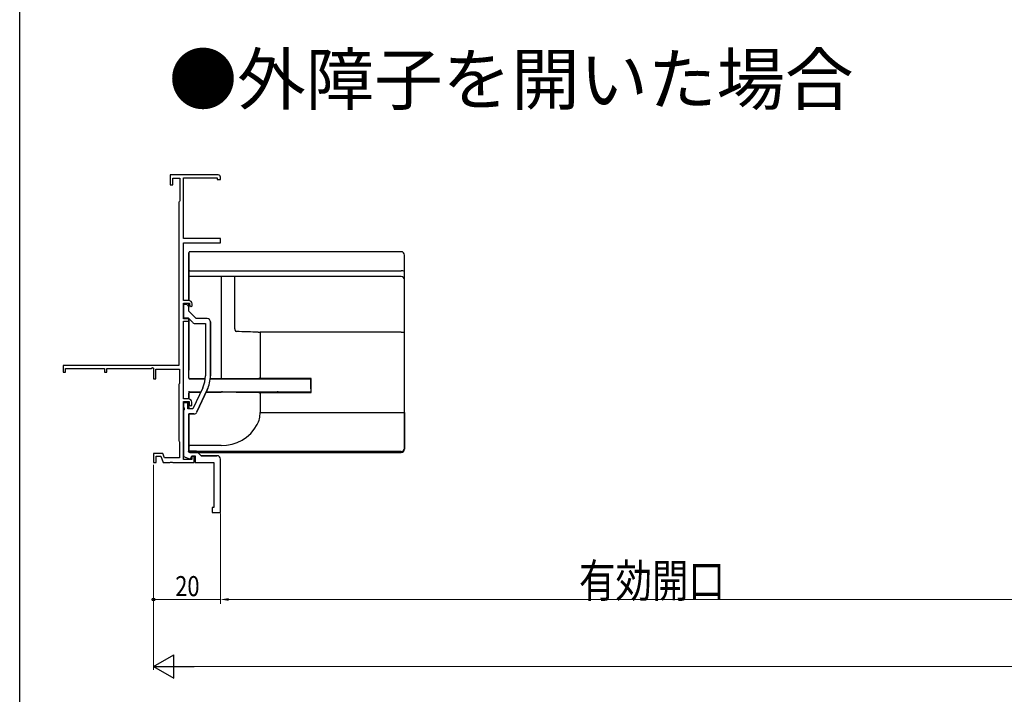
# Model space of a CAD drawing. Extents: x 0 to 990, y 0 to 1602.
# Drawn here: x 0 to 294, y 1006 to 1208 of the extents above; entities that cross this region are included whole.
import ezdxf

# ---------------------------------------------------------------- set-up
doc = ezdxf.new("R2010")
doc.units = 0
doc.layers.add('USER1', color=3, linetype='CONTINUOUS')
doc.layers.add('YKK_ZWAK', color=7, linetype='CONTINUOUS')
for name, color, linetype, lineweight in [('YKK_11', 7, 'CONTINUOUS', 30), ('YKK_13', 4, 'CONTINUOUS', 30), ('YKK_D', 6, 'CONTINUOUS', 13)]:
    doc.layers.add(name, color=color, linetype=linetype, lineweight=lineweight)
doc.styles.get("Standard").update_dxf_attribs({"font": 'txt', "bigfont": 'BIGFONT'})
doc.styles.add('text-b', font='extslim2.shx', dxfattribs={"width": 0.8, "bigfont": 'extfont2.shx'})

msp = doc.modelspace()

# ---------------------------------------------------------------- linework, layer by layer
at = {"layer": 'YKK_11', "linetype": 'ByBlock', "lineweight": -2, "ltscale": 0.5}
for p, q in [((59.3, 1161.56), (45, 1161.56)), ((45, 1161.56), (45, 1158.56)), ((45.8, 1158.56), (45.8, 1160.56)), ((45.8, 1160.56), (47.9, 1160.56)), ((47.9, 1160.56), (47.9, 1153.75)), ((49, 1142.56), (49, 1160.66)), ((49, 1160.66), (59, 1160.66)), ((59, 1160.66), (59, 1160.16)), ((59, 1160.16), (60, 1160.16)), ((60, 1160.16), (60, 1160.86)), ((45, 1158.56), (45.8, 1158.56)), ((47.75, 1153.56), (47.6, 1153.36)), ((47.9, 1153.75), (47.75, 1153.56)), ((47.6, 1153.36), (47.6, 1104.56)), ((60, 1142.56), (49, 1142.56)), ((60, 1141.26), (60, 1142.56)), ((49, 1123.96), (49, 1141.26)), ((49, 1141.26), (60, 1141.26)), ((50.5, 1123.96), (49, 1123.96)), ((49, 1118.46), (49, 1123.16)), ((49, 1123.16), (50.7, 1123.16)), ((49.7, 1122.76), (49, 1122.76)), ((49, 1122.76), (49, 1118.76)), ((50.5, 1120.76), (50.5, 1121.96)), ((50.7, 1123.16), (50.7, 1122.56)), ((50.7, 1122.56), (51.2, 1122.06)), ((51.2, 1122.06), (51.5, 1122.36)), ((51.5, 1122.36), (51.5, 1122.96)), ((49, 1118.76), (50.38, 1118.76)), ((50.5, 1118.46), (49, 1118.46)), ((50.38, 1118.76), (51.79, 1117.36)), ((52.7, 1118.56), (50.5, 1120.76)), ((50.5, 1117.76), (50.5, 1118.46)), ((56, 1118.56), (52.7, 1118.56)), ((49, 1094.56), (49, 1117.76)), ((49, 1117.76), (50.5, 1117.76)), ((52.49, 1117.06), (55.5, 1117.06)), ((55.5, 1117.06), (55.5, 1101.5)), ((57, 1101.5), (57, 1117.56)), ((47.6, 1104.56), (13, 1104.56)), ((13, 1104.56), (13, 1102.56)), ((13.7, 1102.56), (13.7, 1103.66)), ((13.7, 1103.66), (25.3, 1103.66)), ((25.3, 1103.66), (25.3, 1102.56)), ((26, 1102.56), (26, 1103.66)), ((26, 1103.66), (39.27, 1103.66)), ((39.27, 1103.66), (39.7, 1103.91)), ((39.7, 1103.91), (40, 1103.74)), ((40, 1103.74), (40, 1100.56)), ((40.7, 1100.56), (40.7, 1103.46)), ((40.7, 1103.46), (47.8, 1103.46)), ((47.8, 1103.46), (47.8, 1099.21)), ((13, 1102.56), (13.7, 1102.56)), ((25.3, 1102.56), (26, 1102.56)), ((40, 1100.56), (40.7, 1100.56)), ((47.7, 1099.04), (47.6, 1098.86)), ((47.6, 1098.86), (47.6, 1082.06)), ((47.8, 1099.21), (47.7, 1099.04)), ((54.7, 1097.91), (51.74, 1091.56)), ((56.06, 1097.28), (52.97, 1090.64)), ((50.4, 1094.56), (49, 1094.56)), ((49, 1076.46), (49, 1093.76)), ((49, 1093.76), (50.6, 1093.76)), ((50.2, 1093.36), (49, 1093.36)), ((49, 1093.36), (49, 1092.02)), ((49, 1092.02), (49.12, 1091.84)), ((49.12, 1091.84), (49.12, 1091.29)), ((50.2, 1091.56), (50.2, 1093.36)), ((50.6, 1093.76), (50.6, 1092.86)), ((50.6, 1092.86), (51.1, 1092.36)), ((51.1, 1092.36), (51.4, 1092.66)), ((51.4, 1092.66), (51.4, 1093.56)), ((49.12, 1091.29), (49, 1091.11)), ((49, 1091.11), (49, 1077.32)), ((51.74, 1091.56), (50.2, 1091.56)), ((50.5, 1090.06), (50.5, 1078.96)), ((52.06, 1090.06), (50.5, 1090.06)), ((47.6, 1082.06), (47.7, 1081.89)), ((47.7, 1081.89), (47.8, 1081.72)), ((47.8, 1081.72), (47.8, 1076.96)), ((42.77, 1078.26), (40, 1078.26)), ((40, 1078.26), (40, 1075.56)), ((40.8, 1075.56), (40.8, 1077.46)), ((40.8, 1077.46), (42.21, 1077.46)), ((42.21, 1077.46), (42.9, 1075.56)), ((43.24, 1076.96), (42.77, 1078.26)), ((47.8, 1076.96), (43.24, 1076.96)), ((49, 1077.32), (51.04, 1076.58)), ((50.5, 1078.96), (52.8, 1078.96)), ((51.04, 1076.58), (51.4, 1077.56)), ((51.4, 1077.56), (52.4, 1077.56)), ((52.1, 1077.36), (51.4, 1077.36)), ((51.4, 1077.36), (51.4, 1076.46)), ((52.1, 1075.56), (52.1, 1077.36)), ((52.4, 1077.56), (52.4, 1075.56)), ((52.8, 1078.96), (54.2, 1077.56)), ((54.2, 1077.56), (58.96, 1077.56)), ((40, 1075.56), (40.8, 1075.56)), ((42.9, 1075.56), (44.84, 1075.56)), ((44.84, 1075.56), (45.03, 1075.68)), ((45.03, 1075.68), (45.57, 1075.68)), ((45.57, 1075.68), (45.76, 1075.56)), ((45.76, 1075.56), (52.1, 1075.56)), ((51.4, 1076.46), (49, 1076.46)), ((52.4, 1075.56), (58, 1075.56))]:
    msp.add_line(p, q, dxfattribs=at)
at = {"layer": 'YKK_11', "linetype": 'ByBlock', "lineweight": 30, "ltscale": 0.5}
for p, q in [((49.7, 1122.76), (49, 1122.76)), ((49, 1122.76), (49, 1122.16)), ((50.5, 1120.76), (50.5, 1121.96)), ((52.7, 1118.56), (50.5, 1120.76)), ((56, 1118.56), (52.7, 1118.56)), ((57, 1117.56), (57, 1101.5)), ((52.97, 1090.64), (56.06, 1097.28)), ((50.5, 1078.96), (50.5, 1090.06)), ((50.5, 1090.06), (52.06, 1090.06)), ((52.8, 1078.96), (50.5, 1078.96)), ((54.2, 1077.56), (52.8, 1078.96)), ((58.96, 1077.56), (54.2, 1077.56))]:
    msp.add_line(p, q, dxfattribs=at)
at = {"layer": 'YKK_11', "linetype": 'ByBlock'}
for p, q in [((58, 1075.56), (58, 1062.06)), ((60, 1060.56), (60, 1076.56)), ((58, 1062.06), (57.5, 1062.06)), ((57.5, 1062.06), (57.5, 1060.56)), ((57.5, 1060.56), (60, 1060.56))]:
    msp.add_line(p, q, dxfattribs=at)
at = {"layer": 'YKK_11', "linetype": 'ByBlock', "lineweight": -2, "ltscale": 0.5}
for centre, radius, start, end in [((59.3, 1160.86), 0.7, 0, 90), ((49.7, 1121.96), 0.8, 0, 90), ((50.5, 1122.96), 1, 0, 90), ((56, 1117.56), 1, 0, 90), ((52.49, 1118.06), 1, 225, 270), ((47, 1101.5), 8.5, 335, 0), ((47, 1101.5), 10, 335, 0), ((50.4, 1093.56), 1, 0, 90), ((52.06, 1091.06), 1, 270, 335)]:
    msp.add_arc(centre, radius, start, end, dxfattribs=at)
at = {"layer": 'YKK_11', "linetype": 'ByBlock', "lineweight": 30, "ltscale": 0.5}
for centre, radius, start, end in [((49.7, 1121.96), 0.8, 0, 90), ((56, 1117.56), 1, 0, 90), ((47, 1101.5), 10, 335, 0), ((52.06, 1091.06), 1, 270, 335)]:
    msp.add_arc(centre, radius, start, end, dxfattribs=at)
at = {"layer": 'YKK_11', "linetype": 'ByBlock'}
msp.add_arc((59, 1076.56), 1, 0, 90, dxfattribs=at)
at = {"layer": 'YKK_13'}
for p, q in [((50.5, 1138.1), (50.5, 1138.27)), ((50.5, 1138.19), (50.5, 1123.96)), ((50.5, 1137.53), (50.5, 1138.1)), ((50.5, 1132.76), (50.5, 1137.53)), ((60.51, 1138.57), (50.81, 1138.57)), ((114.01, 1138.57), (60.51, 1138.57)), ((115, 1102.13), (115.01, 1137.6)), ((50.5, 1130.87), (50.5, 1132.76)), ((50.5, 1130.52), (50.5, 1130.87)), ((50.5, 1128.82), (50.5, 1130.52)), ((50.81, 1132.82), (114.01, 1132.82)), ((114.01, 1131.17), (50.81, 1131.17)), ((60.19, 1131.17), (60.19, 1100.9)), ((64.29, 1115.54), (64.29, 1131.17)), ((50.5, 1123.96), (50.5, 1128.82)), ((50.5, 1123.15), (50.5, 1121.97)), ((50.5, 1121.97), (50.5, 1123.15)), ((50.5, 1118.64), (50.5, 1117.25)), ((50.5, 1100.9), (50.5, 1118.64)), ((50.5, 1117.25), (50.5, 1106.44)), ((71.23, 1114.47), (71.23, 1114.5)), ((71.23, 1114.5), (71.3, 1114.49)), ((71.23, 1114.47), (71.85, 1114.47)), ((71.3, 1114.49), (71.37, 1114.49)), ((71.37, 1114.49), (71.45, 1114.49)), ((71.45, 1114.49), (71.52, 1114.49)), ((71.52, 1114.49), (71.6, 1114.49)), ((71.6, 1114.49), (71.68, 1114.49)), ((71.68, 1114.49), (71.77, 1114.48)), ((71.77, 1114.48), (71.85, 1114.48)), ((71.85, 1114.48), (71.85, 1114.47)), ((114, 1114.48), (71.85, 1114.48)), ((71.85, 1114.47), (71.85, 1100.97)), ((114, 1114.48), (115, 1114.48)), ((50.5, 1106.44), (50.5, 1104.55)), ((50.5, 1104.55), (50.5, 1103.16)), ((50.5, 1100.86), (50.5, 1103.16)), ((50.5, 1100.86), (50.5, 1100.9)), ((50.8, 1100.56), (55.45, 1100.56)), ((55.45, 1100.56), (50.8, 1100.56)), ((56.96, 1100.56), (87, 1100.56)), ((87, 1100.56), (56.96, 1100.56)), ((60.19, 1100.9), (60.19, 1100.6)), ((71.85, 1100.67), (71.85, 1100.97)), ((87.1, 1100.67), (71.85, 1100.67)), ((87.1, 1100.67), (87, 1100.56)), ((87, 1100.56), (87, 1097.56)), ((87, 1097.56), (87, 1100.56)), ((87.11, 1096.46), (87.11, 1100.67)), ((115, 1101.62), (115, 1102.13)), ((115, 1095.57), (115, 1101.62)), ((87, 1097.56), (87, 1096.56)), ((50.5, 1096.86), (50.5, 1096.26)), ((50.5, 1096.26), (50.5, 1095.27)), ((50.5, 1096.23), (50.5, 1096.26)), ((50.5, 1094.56), (50.5, 1096.23)), ((50.5, 1095.27), (50.5, 1094.5)), ((54.08, 1096.56), (50.8, 1096.56)), ((50.8, 1096.56), (50.8, 1096.53)), ((50.8, 1096.53), (54.06, 1096.53)), ((55.72, 1096.53), (60.19, 1096.53)), ((60.5, 1096.56), (55.73, 1096.56)), ((60.5, 1096.56), (60.5, 1096.86)), ((77, 1096.56), (60.5, 1096.56)), ((77, 1096.56), (60.5, 1096.56)), ((71.85, 1096.16), (71.85, 1096.46)), ((71.85, 1096.46), (87.1, 1096.46)), ((71.85, 1096.16), (71.85, 1090.5)), ((77, 1096.86), (77, 1096.56)), ((87, 1096.56), (77, 1096.56)), ((87, 1096.56), (87.1, 1096.46)), ((115, 1094.87), (115, 1095.57)), ((115, 1079.56), (115, 1094.87)), ((50.5, 1093.69), (50.5, 1091.56)), ((50.5, 1091.56), (50.5, 1093.69)), ((71.85, 1090.5), (114, 1090.5)), ((114, 1090.5), (115, 1090.5)), ((115, 1090.5), (115, 1087.23)), ((50.5, 1088.34), (50.5, 1078.87)), ((50.5, 1081.25), (50.5, 1088.34)), ((115, 1087.23), (115, 1079.79)), ((50.5, 1080.82), (50.5, 1081.25)), ((50.5, 1079.31), (50.5, 1080.82)), ((50.5, 1080.82), (50.51, 1080.78)), ((50.51, 1080.78), (50.52, 1080.75)), ((50.52, 1080.75), (50.55, 1080.71)), ((50.55, 1080.71), (50.59, 1080.69)), ((50.59, 1080.69), (50.63, 1080.66)), ((50.63, 1080.66), (50.69, 1080.65)), ((50.69, 1080.65), (50.74, 1080.64)), ((50.74, 1080.64), (50.8, 1080.63)), ((60.19, 1080.63), (50.8, 1080.63)), ((50.48, 1078.82), (50.5, 1078.87)), ((50.48, 1078.76), (50.48, 1078.82)), ((50.5, 1078.71), (50.48, 1078.76)), ((50.5, 1079.09), (50.5, 1079.31)), ((50.5, 1078.87), (50.5, 1079.09)), ((50.54, 1078.66), (50.5, 1078.71)), ((50.59, 1078.62), (50.54, 1078.66)), ((50.65, 1078.59), (50.59, 1078.62)), ((50.72, 1078.57), (50.65, 1078.59)), ((50.8, 1078.56), (50.72, 1078.57)), ((114, 1078.79), (50.8, 1078.79)), ((50.8, 1078.56), (114, 1078.56)), ((114, 1078.56), (50.8, 1078.56)), ((114, 1078.56), (114, 1078.79)), ((115, 1079.79), (115, 1079.56))]:
    msp.add_line(p, q, dxfattribs=at)
for centre, radius, start, end in [((50.74, 1132.35), 0.477, 81.2221, 118.48), ((50.81, 1130.87), 0.3, 89.9471, 179.9463), ((114.25, 1131.25), 1.59, 61.5181, 98.7793), ((114.01, 1130.17), 0.999, 0.0532, 90.0534), ((65.19, 1115.42), 0.911, 172.453, 233.5949), ((50.8, 1096.23), 0.3, 89.9954, 179.996), ((63.8, 1090.44), 8.04, 333.6808, 0.4225), ((60.51, 1092.59), 11.96, 268.4413, 331.4421), ((50.8, 1079.09), 0.3, 180.0044, 270.0044), ((114, 1079.79), 1, 269.9954, 359.9962), ((114, 1079.56), 1, 270.0087, 0)]:
    msp.add_arc(centre, radius, start, end, dxfattribs=at)
for centre, major_axis, ratio, start_param, end_param in [((50.81, 1138.27), (0.3, 0), 0.982697, 1.570796, 3.141593), ((114.01, 1137.57), (0, -1), 0.999848, 1.570796, 3.141593), ((60.19, 1113.5), (18, 0), 0.067958, 0.909951, 1.320141), ((50.8, 1100.86), (0, 0.3), 0.999924, 1.570796, 3.141593), ((71.85, 1100.66), (0.7, 0), 0.017455, 1.570796, 2.231642), ((50.8, 1096.26), (0, 0.3), 0.999848, 0, 1.570796), ((60.19, 1096.21), (18.3, 0), 0.017455, 0.909951, 1.570796), ((71.85, 1096.47), (0.7, 0), 0.017455, 4.051544, 4.712389), ((50.8, 1078.87), (0, 0.305), 0.982697, 1.570796, 3.141593), ((114, 1079.56), (0, -1), 0.999848, 0, 1.570796)]:
    msp.add_ellipse(centre, major_axis=major_axis, ratio=ratio, start_param=start_param, end_param=end_param, dxfattribs=at)
at = {"layer": 'YKK_D'}
for p, q in [((40, 1074.86), (40, 1033.56)), ((60, 1060.24), (60, 1033.31)), ((40, 1052.57), (40, 1013.56)), ((60, 1052.57), (60, 1033.56)), ((60, 1034.56), (40, 1034.56)), ((62.5, 1034.56), (307.5, 1034.56)), ((47, 1014.56), (673, 1014.56))]:
    msp.add_line(p, q, dxfattribs=at)
at = {"layer": 'YKK_D', "lineweight": -2}
for p, q in [((40, 1014.56), (46.06, 1018.06)), ((46.06, 1011.06), (46.06, 1018.06)), ((40, 1014.56), (46.06, 1011.06)), ((40, 1014.56), (52.12, 1014.56))]:
    msp.add_line(p, q, dxfattribs=at)
at = {"layer": 'YKK_D', "linetype": 'ByBlock', "lineweight": -2}
msp.add_circle((40, 1034.56), 0.425, dxfattribs=at)
at = {"layer": 'YKK_D'}
msp.add_solid([(62.5, 1034.98), (62.5, 1034.15), (60, 1034.56)], dxfattribs=at)
at = {"layer": 'YKK_ZWAK'}
msp.add_line((0, 0), (0, 1560), dxfattribs=at)

# ---------------------------------------------------------------- texts
at = {"layer": 'USER1'}
msp.add_text('●外障子を開いた場合', height=15, dxfattribs=at).set_placement((44.54, 1182.63))
at = {"layer": 'YKK_D', "style": 'text-b', "width": 0.8}
for s, height, p in [('有効開口', 10, (167.13, 1035.19)), ('20', 6, (46.48, 1035.56))]:
    msp.add_text(s, height=height, dxfattribs=at).set_placement(p)

doc.saveas('drawing.dxf')
